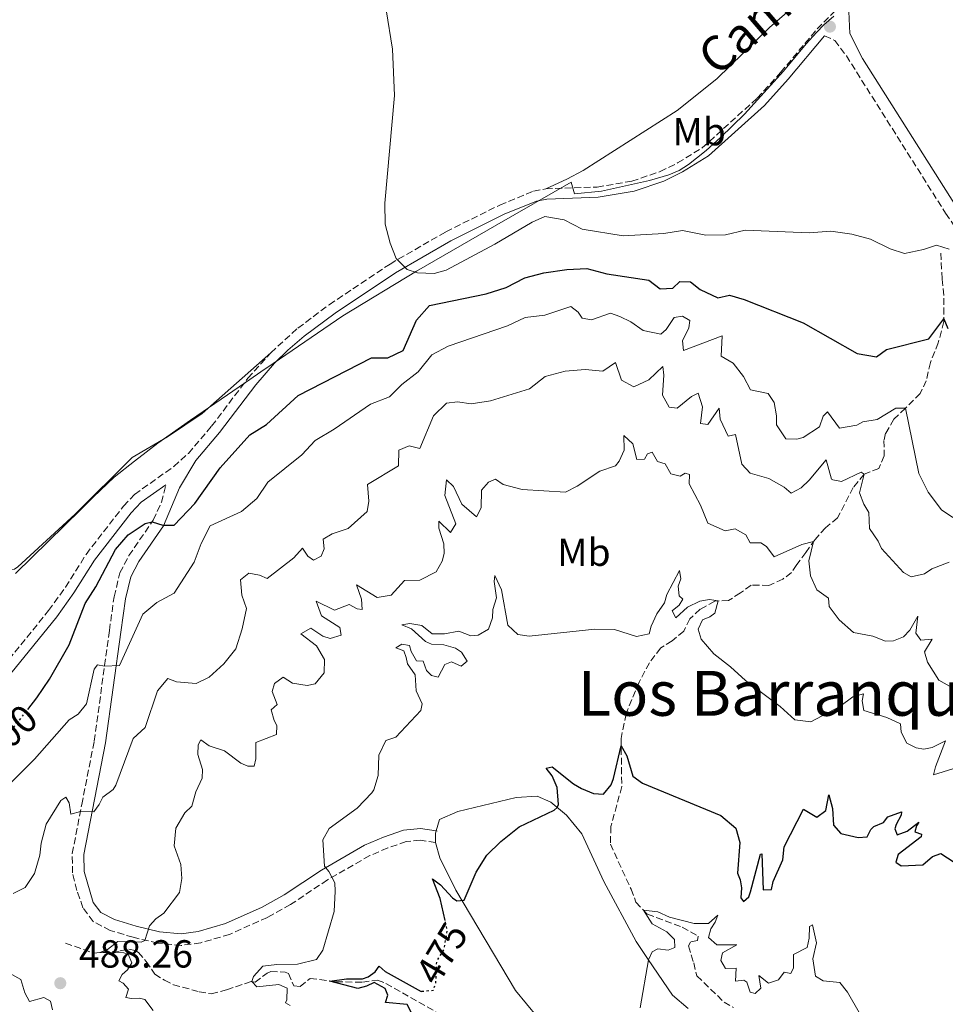
# Model space of a CAD drawing. Units: metres. Extents: x 641658 to 645117, y 4725256 to 4727640.
# Drawn here: x 644370 to 644606, y 4725580 to 4725832 of the extents above; entities that cross this region are included whole.
import ezdxf
from ezdxf.enums import TextEntityAlignment as Align

# ---------------------------------------------------------------- set-up
doc = ezdxf.new("R2010")
doc.units = ezdxf.units.M
doc.header["$MEASUREMENT"] = 0
doc.linetypes.add('DGN Style 3', pattern=[2.435890702152634, 1.739921930109024, -0.6959687720436097])
doc.linetypes.add('DGN Style 5', pattern=[1.217945351076317, 0.5219765790327072, -0.6959687720436097])
for name, color, linetype, lineweight in [('Barranco lineal', 142, 'DGN Style 3', 13), ('Camino', 7, 'DGN Style 3', 0), ('Cota de curva de nivel directora', 7, 'Continuous', 0), ('Cota de punto acotado terreno', 7, 'Continuous', 0), ('Curva de nivel directora', 30, 'Continuous', 30), ('Curva de nivel directora no vista', 30, 'DGN Style 5', 30), ('Curva de nivel intermedia', 30, 'Continuous', 0), ('Etiqueta de uso rústico', 92, 'Continuous', 0), ('Límite de Concejo', 7, 'Continuous', 0), ('Línea de cambio de uso (parcela vista)', 92, 'Continuous', 0), ('Margen derecho', 7, 'Continuous', 0), ('Punto acotado terreno (símbolo)', 7, 'Continuous', 0), ('Sifón shape', 142, 'Continuous', 0), ('Texto de Área (paraje) menor', 7, 'Continuous', 0)]:
    doc.layers.add(name, color=color, linetype=linetype, lineweight=lineweight)
doc.styles.add('Style-Arial', font='arial.ttf')

# ---------------------------------------------------------------- blocks, each defined once
blk = doc.blocks.new('5PATER')
at = {"layer": 'Sifón shape', "linetype": 'Continuous', "lineweight": 0}
h = blk.add_hatch(color=51, dxfattribs=at)
edge = h.paths.add_edge_path()
edge.add_ellipse((0, 0), major_axis=(-0.1095731443231308, -0.1110710700762829), ratio=0.9994222409660317, start_angle=0, end_angle=360)

msp = doc.modelspace()

# ---------------------------------------------------------------- linework, layer by layer
at = {"layer": 'Barranco lineal', "color": 142, "linetype": 'DGN Style 3', "lineweight": 13}
for points in [[(644605.1699999999, 4725772.600000001, 503.8000000000029), (644605.5199999996, 4725765.91, 501.8999999999942), (644606.0099999999, 4725761.060000001, 500.8500000000058), (644606, 4725755.039999999, 499.8899999999995), (644604.5499999998, 4725749.65, 499.2599999999948), (644602.5300000003, 4725744.539999999, 498.7299999999959), (644601.4699999997, 4725739.92, 498.1000000000058), (644599.9500000002, 4725736.680000001, 497.0399999999936), (644596.1500000004, 4725732.880000001, 495.6699999999983), (644593.2000000002, 4725730.08, 494.0800000000018), (644591.0899999999, 4725726.460000001, 493.3399999999965), (644590.6500000004, 4725724.630000001, 492.3899999999995), (644590.7100000001, 4725720.689999999, 491.8600000000006), (644589.3600000005, 4725717.460000001, 491.5500000000029), (644585.5999999996, 4725716, 490.1699999999983), (644582.8099999997, 4725712.59, 489.3300000000018), (644578.79, 4725704.810000001, 487.8500000000058), (644575.7100000001, 4725702.24, 486.2599999999948), (644573.0300000003, 4725699.32, 485.1000000000058), (644570.6900000004, 4725695.949999999, 484.2599999999948), (644568.3399999999, 4725692.84, 483.0899999999965), (644567.0199999996, 4725690.82, 482.0399999999936), (644564.8099999997, 4725689.130000001, 481.1900000000023), (644561.2199999997, 4725687.52, 480.8699999999953), (644556.6500000004, 4725687.619999999, 480.8699999999953), (644553.9400000004, 4725685.59, 480.5599999999977), (644550.9100000003, 4725683.680000001, 480.5599999999977), (644547.3700000001, 4725683.49, 479.820000000007), (644543.6500000004, 4725681.439999999, 479.5), (644541.0300000003, 4725678.960000001, 479.3999999999942), (644539.4600000001, 4725675.850000001, 478.9700000000012), (644536.4699999997, 4725673.300000001, 478.4400000000023), (644533.5700000003, 4725671.51, 478.0200000000041), (644530.6799999997, 4725667.74, 477.6000000000058), (644528.0300000003, 4725662.800000001, 476.75), (644524.7000000002, 4725654.66, 475.6999999999971), (644523.4100000003, 4725648.300000001, 475.1699999999983), (644523.5999999996, 4725636.050000001, 474.0099999999948), (644520.8099999997, 4725625.810000001, 472.8399999999965), (644520.6799999997, 4725621.310000001, 472), (644525.9600000001, 4725609.800000001, 470.7299999999959), (644527.2100000001, 4725606.430000001, 470.4100000000035), (644530.1399999997, 4725603.369999999, 469.7799999999989), (644539.0800000001, 4725600.08, 468.5099999999948), (644543.1699999999, 4725597.77, 467.7700000000041), (644542.9400000004, 4725596.66, 467.7700000000041), (644541.1299999999, 4725596.25, 467.5599999999977), (644540.6799999997, 4725595.27, 467.5599999999977), (644541.9900000002, 4725590.9, 467.4600000000065), (644542.79, 4725587.59, 466.929999999993), (644549.7699999996, 4725580.869999999, 466.6100000000006), (644552.1600000003, 4725579.449999999, 466.6100000000006)], [(644381.3300000001, 4725595.970000001, 487), (644388.4600000001, 4725593.42, 485.1000000000058), (644395.3200000003, 4725593.970000001, 484.679999999993), (644397.4900000002, 4725594.41, 483.8300000000018), (644399.1299999999, 4725594.08, 483.1999999999971), (644399.9400000004, 4725593.600000001, 482.570000000007), (644401.9699999997, 4725591.289999999, 482.3500000000058), (644404.1500000004, 4725588, 482.3500000000058), (644406.6100000005, 4725586.480000001, 482.1399999999995), (644408.8899999997, 4725585.32, 482.1399999999995), (644415.5199999996, 4725583.52, 481.7200000000012), (644418.5800000001, 4725582.99, 481.5099999999948), (644422.5099999999, 4725584.029999999, 480.8800000000047), (644428.8200000003, 4725586.16, 480.4499999999971), (644429.7999999998, 4725585.960000001, 477.7100000000065), (644432.8600000005, 4725588.310000001, 477.7100000000065), (644433.79, 4725588.720000001, 477.2799999999989), (644437.4699999997, 4725588.539999999, 476.75), (644438.3399999999, 4725588.199999999, 476.5399999999936), (644439.7400000002, 4725585.029999999, 476.3300000000018), (644441.3600000005, 4725584.850000001, 476.0099999999948), (644443.9000000004, 4725586.949999999, 475.8000000000029), (644450.4900000002, 4725586.039999999, 474.75), (644457.2800000003, 4725585.99, 474.75), (644461.0999999996, 4725586.51, 474.5399999999936), (644463.2400000002, 4725585.66, 474.320000000007), (644478.7400000002, 4725576.82, 473.2700000000041)]]:
    msp.add_polyline3d(points, dxfattribs=at)
at = {"layer": 'Camino', "color": 7, "linetype": 'DGN Style 3', "lineweight": 0}
for points in [[(644504.1400000006, 4725789.029999999, 506.1900000000023), (644517.2600000012, 4725789.480000001, 506.5399999999936), (644526.1299999983, 4725790.99, 506.779999999999), (644533.3900000001, 4725793.450000001, 507.0099999999948), (644537.8699999995, 4725795.660000001, 507.2500000000001), (644544.1900000006, 4725799.540000002, 507.4900000000052), (644558.2299999997, 4725812.240000002, 508.529999999999), (644564.2100000011, 4725818.800000003, 508.7599999999949), (644573.5300000019, 4725829.949999999, 509.0000000000001), (644579.9299999989, 4725836.370000001, 509.0599999999977)], [(644575.4600000008, 4725828.180000001, 509.0000000000001), (644578.1200000006, 4725827.020000001, 508.770000000004), (644581.0399999976, 4725823.070000002, 508.6600000000035), (644606.4299999992, 4725782.78, 507.2500000000001), (644611.7199999976, 4725775.050000001, 507.0099999999948), (644623.6700000013, 4725754.540000001, 506.3099999999977), (644631.4400000009, 4725740.58, 506.0800000000019), (644639.1299999978, 4725728.100000001, 505.6100000000006), (644661.7099999997, 4725687.890000002, 504.6799999999931), (644666.6600000006, 4725679.590000001, 504.4499999999972), (644669.4899999981, 4725675.470000002, 504.25), (644678.1999999987, 4725665.540000003, 503.7400000000052), (644685.4200000005, 4725658.630000002, 503.5200000000042), (644699.5799999982, 4725645.940000001, 502.9299999999931), (644705.5300000004, 4725639.710000001, 502.9299999999931), (644713.4099999995, 4725630.550000001, 503.0399999999936), (644724.980000001, 4725618.440000001, 503.3399999999965)], [(644433.7999999995, 4725747.090000001, 503.5399999999937), (644440.7600000021, 4725753.390000002, 503.7400000000052), (644448.7699999985, 4725759.380000002, 504.179999999993), (644464.3299999975, 4725769.790000001, 504.9400000000024), (644478.6000000016, 4725778.050000001, 505.3000000000029), (644492.3999999971, 4725784.890000002, 505.6100000000006), (644501.0100000014, 4725788.439999999, 506.0200000000041), (644504.1400000006, 4725789.029999999, 506.1900000000023)], [(644365.3, 4725666.640000002, 501.1699999999983), (644376.9899999979, 4725681.090000001, 501.1799999999931), (644381.2999999997, 4725687.060000001, 500.9400000000023), (644386.5799999969, 4725695.470000002, 500.9400000000023), (644396.1499999978, 4725707.840000001, 500.820000000007), (644398.9499999986, 4725710.82, 500.820000000007), (644409.0100000014, 4725717.960000002, 501.1699999999983), (644412.7300000007, 4725721.300000002, 501.1000000000058), (644418.6900000018, 4725728.279999999, 501.8699999999953), (644427.9400000012, 4725740.53, 503.1699999999984), (644433.7999999995, 4725747.090000001, 503.5399999999937)], [(644475.9599999995, 4725621.740000002, 476.479999999996), (644472.03, 4725622.320000002, 477.1799999999931), (644468.4299999991, 4725621.940000001, 477.300000000003), (644463.7300000008, 4725620.32, 477.7599999999948), (644459.1299999985, 4725618.369999999, 478.5599999999978), (644448.3099999981, 4725612.15, 480.2899999999937), (644438.8199999997, 4725605.810000001, 481.6499999999942), (644432.9400000012, 4725602.550000001, 482.2299999999959), (644423.2899999997, 4725598.210000002, 483.2500000000001), (644415.8999999979, 4725596.060000002, 483.9499999999972), (644410.9299999991, 4725595.380000004, 484.1199999999953), (644404.8699999995, 4725595.939999999, 484.6499999999943), (644398.6099999989, 4725597.45, 485.3600000000006), (644392.7699999983, 4725599.220000001, 486.2899999999936), (644388.3799999984, 4725601.460000002, 486.8699999999953), (644385.7800000011, 4725605.020000001, 487.4600000000065), (644384.239999999, 4725609.470000001, 487.9299999999931), (644383.11, 4725613.920000001, 488.6300000000047), (644383.0399999986, 4725618.900000001, 489.0800000000019), (644385.4499999981, 4725631.430000001, 490.1499999999943), (644388.6599999999, 4725647.680000002, 492.5599999999976), (644392.5300000013, 4725675.960000001, 496.3699999999953), (644393.7399999984, 4725684.630000001, 497.1499999999943), (644395.2100000014, 4725690.730000001, 498.0899999999965), (644397.519999998, 4725695.140000001, 498.5399999999936), (644403.7699999998, 4725704.260000001, 500.0700000000069), (644405.8299999986, 4725708.800000003, 500.5399999999936), (644406.9699999985, 4725713.300000002, 501.0399999999937)]]:
    msp.add_polyline3d(points, dxfattribs=at)
at = {"layer": 'Curva de nivel directora', "color": 30, "linetype": 'Continuous', "lineweight": 30, "flags": 128}
for points, elevation in [([(644371.6399999991, 4725655.779999999), (644373.9700000006, 4725658.75), (644377.1899999991, 4725663.570000002), (644382.2699999996, 4725672.290000001), (644386.36, 4725682.890000002), (644389.0399999999, 4725687.119999999), (644394.0600000002, 4725696.710000002), (644397.3599999994, 4725700.460000001), (644401.6799999999, 4725703.350000001), (644403.4799999993, 4725703.84), (644406.1900000006, 4725702.91), (644409.0599999982, 4725702.95), (644414.3899999993, 4725708.490000002), (644420.9099999992, 4725717.66), (644428.4899999987, 4725726.060000001), (644432.7600000001, 4725728.680000001), (644440.8499999992, 4725736.150000002), (644459.5399999998, 4725745.75), (644463.7300000008, 4725745.77), (644467.6899999992, 4725747.650000002), (644471.0699999989, 4725755.390000001), (644474.4199999995, 4725759.150000002), (644488.919999999, 4725762.140000001), (644493.9900000007, 4725763.740000002), (644498.7800000006, 4725766.26), (644503.6199999999, 4725767.5), (644509.5499999998, 4725768.41), (644514.6399999993, 4725768.66), (644519.76, 4725767.25), (644530.489999999, 4725765.660000001), (644533.3900000001, 4725763.470000001), (644536.62, 4725763.570000002), (644538.4500000007, 4725765.340000001), (644541.2000000001, 4725765.24), (644543.6299999995, 4725763.310000001), (644548.1499999991, 4725761.160000001), (644551.150000001, 4725761.810000001), (644554.9399999996, 4725760.67), (644570.0000000002, 4725754.740000002), (644583.7899999992, 4725746.890000002), (644588.74, 4725746.060000001), (644591.2699999979, 4725747.869999999), (644602.0999999996, 4725750.630000002), (644606, 4725755.730000002), (644606.9700000001, 4725753.300000003)], 500.0000000000007), ([(644478.4400000006, 4725601.740000002), (644477.1599999998, 4725607.420000001), (644475.1500000004, 4725612.439999999), (644477.190000001, 4725610.920000002), (644480.3200000003, 4725607.58), (644481.4199999999, 4725606.800000002), (644483.2799999998, 4725606.920000001), (644486.3099999983, 4725614.170000002), (644489.109999999, 4725618.49), (644492.6799999987, 4725621.980000001), (644497.3500000001, 4725625.689999999), (644506.2999999998, 4725630.03), (644507.0599999998, 4725630.689999999), (644507.3999999994, 4725631.490000002), (644507.1099999989, 4725635.810000001), (644505.7999999991, 4725638.760000001), (644504.239999999, 4725640.710000002), (644505.7900000003, 4725641.060000001), (644511.2599999997, 4725636.74), (644513.3000000004, 4725635.530000002), (644516.329999999, 4725634.270000001), (644518.9299999987, 4725634.130000002), (644520.8399999996, 4725636.51), (644521.4599999988, 4725638.140000002), (644523.4399999991, 4725646.500000001), (644524.900000001, 4725643.930000001), (644526.4199999986, 4725638.680000001), (644528.9299999988, 4725636.95), (644548.9200000003, 4725628.600000001), (644552.7699999993, 4725625.430000001), (644553.7699999984, 4725621.740000002), (644553.1799999983, 4725613.880000001), (644553.869999999, 4725612.140000002), (644554.24, 4725610.11), (644554.0099999999, 4725607.600000001), (644554.7299999995, 4725606.660000001), (644556.0700000006, 4725607.79), (644556.5600000002, 4725609.060000001), (644559.0999999993, 4725618.76), (644559.4599999991, 4725618.789999999), (644559.7400000007, 4725609.620000001), (644561.8699999986, 4725609.720000002), (644562.3, 4725611.740000002), (644564.8100000002, 4725617.260000001), (644565.1499999999, 4725620.630000001), (644570.0999999986, 4725630.260000001), (644573.4800000006, 4725628.180000001), (644575.7600000004, 4725629.930000001), (644576.5800000007, 4725633.930000001), (644577.4799999992, 4725630.400000001), (644577.7400000007, 4725626.120000001), (644579.5899999992, 4725624.02), (644584.0899999986, 4725623.01), (644586.3199999993, 4725623.15), (644587.3299999996, 4725625.050000003), (644588.0299999992, 4725625.820000002), (644590.5199999993, 4725626.850000001), (644591.6500000001, 4725628.250000001), (644595.1300000005, 4725629.560000001), (644595.099999999, 4725628.720000003), (644593.7400000001, 4725626.369999999), (644593.4699999996, 4725625.220000003), (644594.0499999986, 4725623.720000003), (644596.6300000001, 4725624.620000001), (644599.5999999985, 4725626.930000001), (644598.9500000003, 4725626.029999999), (644598.5599999991, 4725624.450000001), (644600.2899999992, 4725623.860000002), (644600.1900000009, 4725623.130000004), (644594.2999999989, 4725618.690000001), (644593.6699999986, 4725616.730000001), (644595.0599999989, 4725615.780000002), (644600.6400000001, 4725615.980000002), (644603.0599999985, 4725618.160000001), (644605.1999999998, 4725618.880000001), (644608.650000001, 4725616.720000002)], 475), ([(644469.769999998, 4725578.109999999), (644468.6799999995, 4725580.220000002), (644463.1499999998, 4725580.730000001), (644463.7199999996, 4725582.670000001), (644463.0499999991, 4725584.360000002), (644460.2799999998, 4725585.850000001), (644458.3199999994, 4725584.910000001), (644456.0700000008, 4725584.360000002), (644448.9200000004, 4725586.260000001), (644453.1899999997, 4725586.79), (644457.2699999989, 4725586.79), (644458.7199999995, 4725587.300000003), (644460.5199999989, 4725588.65), (644461.5200000001, 4725590.109999999), (644463.04, 4725588.690000001), (644472.3200000006, 4725583.609999999), (644472.4700000003, 4725583.630000002)], 475)]:
    msp.add_lwpolyline(points, dxfattribs=dict(at, elevation=elevation))
at = {"layer": 'Curva de nivel directora no vista', "color": 30, "linetype": 'DGN Style 5', "lineweight": 30, "flags": 128}
for points, elevation in [([(644358.3499999987, 4725641.890000002), (644367.4500000004, 4725650.430000001), (644371.6399999991, 4725655.779999999)], 500.000000000001), ([(644472.4700000003, 4725583.630000002), (644475.4199999986, 4725583.920000001), (644476.0299999987, 4725585.82), (644476.259999999, 4725591.230000001), (644478.1099999996, 4725594.340000001), (644478.9900000005, 4725599.28), (644478.4400000006, 4725601.740000002)], 475)]:
    msp.add_lwpolyline(points, dxfattribs=dict(at, elevation=elevation))
at = {"layer": 'Curva de nivel intermedia', "color": 30, "linetype": 'Continuous', "lineweight": 0, "flags": 128}
for points, elevation in [([(644587.2300000013, 4725776.169999998), (644582.4099999999, 4725777.470000001), (644577.1000000014, 4725778.16), (644571.490000001, 4725777.769999999), (644555.180000001, 4725778.439999999), (644550.1000000006, 4725777.259999999), (644545.1000000003, 4725777.149999999), (644539.0899999999, 4725778.380000001), (644534.3500000013, 4725777.619999999), (644523.9700000011, 4725777), (644513.4800000014, 4725778.739999999), (644508.8200000012, 4725781.07), (644503.8900000004, 4725781.989999998), (644500.6700000016, 4725780.5), (644491.150000002, 4725774.84), (644478.7100000009, 4725768.249999999), (644475.5900000007, 4725767.390000001), (644471.3500000006, 4725767.519999999), (644468.7199999997, 4725768.41), (644465.860000001, 4725771.210000001), (644464.3299999998, 4725775.149999999), (644463.0900000016, 4725779.999999999), (644462.9700000008, 4725785.38), (644465.4400000006, 4725812.929999998), (644464.9199999999, 4725824.819999999), (644463.3500000008, 4725834.830000001)], 505), ([(644607.3600000013, 4725773.619999998), (644604.0900000012, 4725774.600000001), (644600.800000001, 4725773.470000001), (644595.8900000004, 4725772.489999999), (644592.2500000015, 4725773.71), (644587.2300000013, 4725776.169999998)], 505), ([(644354.3099999997, 4725624.100000001), (644373.3500000013, 4725643.09), (644382.2699999996, 4725653.100000001), (644384.5300000017, 4725654.609999998), (644386.7100000009, 4725657.239999999), (644388.6199999999, 4725666.130000001), (644389.5200000005, 4725667.199999999), (644391.2800000019, 4725666.84), (644395.150000001, 4725667.020000001), (644401.0700000019, 4725680.149999999), (644404.7000000018, 4725683.119999998), (644409.0800000007, 4725685.519999999), (644414.2100000003, 4725693.480000001), (644416.040000001, 4725698.259999999), (644418.2699999994, 4725702.749999999), (644426.3300000017, 4725706.410000001), (644430.240000001, 4725709.800000002), (644433.1, 4725713.92), (644441.7300000021, 4725720.930000001), (644445.1299999997, 4725724.599999999), (644450.0300000013, 4725727.550000001), (644459.2900000017, 4725733.949999998), (644464.1599999999, 4725735.81), (644467.3400000005, 4725738.92), (644471.5300000015, 4725742.220000001), (644474.9900000016, 4725746.51), (644479.1900000017, 4725748.759999999), (644494.3900000007, 4725753.949999998), (644498.9100000003, 4725756.099999999), (644503.8900000004, 4725756.66), (644510.5800000002, 4725758.929999999), (644512.4700000011, 4725757.439999999), (644513.4700000002, 4725755.940000001), (644515.8300000007, 4725755.509999999), (644520.7000000011, 4725757.179999999), (644523.0700000003, 4725756.38), (644525.88, 4725754.960000001), (644529.0800000008, 4725752.779999999), (644533.5500000011, 4725751.84), (644534.9500000003, 4725753.060000001), (644536.9599999997, 4725756.060000001), (644539.1300000001, 4725756.460000001), (644540.9600000008, 4725755.359999998), (644540.7500000007, 4725753.470000001), (644539.11, 4725750.090000001), (644539.4200000007, 4725747.649999999), (644549.26, 4725751.449999999), (644549.0200000008, 4725746.230000001), (644552.0899999997, 4725744.369999998), (644554.7600000007, 4725740.98), (644556.5500000011, 4725737.550000001), (644561.0800000018, 4725736.619999999), (644562.6100000007, 4725734.319999999), (644563.1699999995, 4725730.92), (644563.1400000005, 4725728.590000001), (644565.540000001, 4725725.05), (644568.3600000018, 4725724.949999999), (644569.950000001, 4725725.390000001), (644574.1599999999, 4725728.09), (644575.1100000021, 4725730.81), (644576.1900000017, 4725731.930000001), (644579.2899999997, 4725727.739999998), (644583.76, 4725728.53), (644585.270000001, 4725729.359999999), (644588.8899999999, 4725729.999999999), (644593.7100000011, 4725732.929999999), (644596.1500000019, 4725732.88), (644599.5500000016, 4725716.130000002), (644601.9500000001, 4725711.410000001), (644605.3800000009, 4725706.909999999), (644608.3, 4725704.869999998)], 495), ([(644373.3400000001, 4725613.800000001), (644374.7700000006, 4725618.480000001), (644375.1000000014, 4725621.539999999), (644376.3600000021, 4725626.38), (644380.1399999994, 4725632.48), (644381.4100000013, 4725633.3), (644382.2100000015, 4725631.850000001), (644382.6500000019, 4725628.970000001), (644385.1100000006, 4725629.67), (644388.5700000006, 4725629.55), (644389.9400000008, 4725631.409999999), (644390.8799999995, 4725633.350000001), (644393.4700000001, 4725635.32), (644394.1600000008, 4725636.4), (644398.630000001, 4725648.300000001), (644401.7200000002, 4725651.17), (644404.8000000003, 4725660.569999999), (644407.5200000005, 4725663.73), (644409.7199999999, 4725662.880000001), (644414.7200000001, 4725662.42), (644418.0300000003, 4725664.009999999), (644421.7699999998, 4725667.429999999), (644424.9100000003, 4725671.329999999), (644426.5100000005, 4725676.37), (644427.6200000015, 4725681.609999999), (644426.4200000011, 4725684.990000002), (644426.0400000013, 4725688.960000001), (644428.2200000006, 4725690.659999999), (644430.9400000006, 4725690.179999999), (644432.8899999999, 4725689.279999998), (644439.6900000013, 4725694.56), (644441.9300000012, 4725697.09), (644443.29, 4725694.98), (644444.7699999998, 4725693.999999999), (644446.7200000011, 4725694.989999999), (644447.5000000012, 4725696.859999999), (644447.1900000004, 4725699.399999999), (644449.4900000005, 4725700.710000001), (644453.5899999997, 4725702.13), (644458.4400000002, 4725706.439999999), (644458.8700000015, 4725709.12), (644458.5800000009, 4725713.349999999), (644466.5200000004, 4725718.099999999), (644466.5800000007, 4725722.15), (644469.1800000002, 4725723.239999999), (644471.9800000008, 4725722.570000002), (644475.4499999998, 4725730.96), (644478.730000001, 4725734.17), (644481.5899999999, 4725734.480000001), (644485.1000000014, 4725734.02), (644490.0400000011, 4725734.789999999), (644500.01, 4725737.810000001), (644503.9800000018, 4725740.96), (644509.1000000006, 4725742.390000001), (644514.19, 4725742.759999999), (644518.7100000017, 4725742.390000001), (644522.030000001, 4725744.55), (644523.5199999998, 4725740.019999999), (644526.6800000002, 4725738.329999999), (644530.5500000014, 4725740.180000001), (644534.0899999999, 4725743.589999998), (644534.3300000012, 4725741.310000001), (644534.0100000015, 4725736.259999999), (644535.7300000006, 4725733.15), (644537.7900000013, 4725732.869999998), (644541.4700000006, 4725735.91), (644543.1700000013, 4725736.749999999), (644544.2500000009, 4725733.210000001), (644543.7100000001, 4725728.99), (644545.600000001, 4725728.7), (644548.490000001, 4725732.909999998), (644548.7600000015, 4725730.05), (644550.8100000012, 4725725.720000001), (644552.6700000009, 4725726.17), (644554.3099999992, 4725718.529999999), (644556.4000000014, 4725716.259999999), (644561.2200000006, 4725714.92), (644565.1299999999, 4725712.67), (644566.9400000003, 4725711.130000002), (644569.4600000017, 4725712.539999999), (644571.5200000001, 4725714.439999999), (644575.8899999999, 4725719.67), (644577.2600000001, 4725714.759999999), (644577.62, 4725714.509999999), (644579.8000000014, 4725714.100000001), (644584.8500000008, 4725716.509999999), (644585.5999999995, 4725716), (644584.4000000015, 4725711.179999998), (644585.5000000012, 4725708.310000001), (644586.7599999995, 4725706.199999998), (644586.99, 4725702.109999998), (644589.1500000014, 4725698.88), (644590.0400000009, 4725696.96), (644595.6500000012, 4725690.8), (644597.5800000001, 4725689.680000001), (644601.02, 4725690.519999999), (644602.9300000012, 4725691.75), (644607.3099999998, 4725693.439999999)], 490.0000000000001), ([(644401.6399999997, 4725596.659999999), (644402.7700000008, 4725600.420000001), (644404.4300000014, 4725602.15), (644406.4700000001, 4725603.599999999), (644410.5, 4725608.92), (644411.0900000001, 4725612.52), (644410.7700000004, 4725616.13), (644409.1200000008, 4725620.869999998), (644409.5099999999, 4725625.42), (644411.8200000009, 4725629.289999999), (644413.5900000012, 4725631), (644414.6600000019, 4725634.67), (644416.230000001, 4725638.199999999), (644416.3499999995, 4725640.390000001), (644415.1400000001, 4725644.230000001), (644415.2499999999, 4725646.689999999), (644415.9600000004, 4725647.989999999), (644418.0900000005, 4725646.470000001), (644421.9700000009, 4725645.180000001), (644426.1700000009, 4725642.070000002), (644427.9400000012, 4725641.269999999), (644429.5300000003, 4725641.269999999), (644429.9700000006, 4725643.109999998), (644429.9999999997, 4725647.300000002), (644435.2400000012, 4725649.369999999), (644435.400000002, 4725651.680000001), (644434.6900000013, 4725652.939999999), (644433.9400000003, 4725655.649999999), (644435.4300000012, 4725657.069999999), (644434.2100000007, 4725660.399999999), (644434.7899999997, 4725662.42), (644436.9900000013, 4725664.05), (644439.3400000005, 4725662.469999999), (644443.1500000014, 4725661.869999998), (644445.1299999997, 4725662.310000001), (644447.4600000009, 4725665.119999998), (644447.5500000003, 4725668.569999999), (644445.5400000009, 4725672.020000001), (644441.5199999998, 4725675.140000001), (644444.0900000002, 4725676.600000001), (644447.1600000013, 4725674.539999999), (644449.03, 4725673.940000001), (644451.8399999996, 4725674.760000001), (644451.4400000018, 4725676.789999999), (644446.7600000014, 4725679.710000002), (644445.4300000013, 4725683.48), (644450.0700000017, 4725681.23), (644453.8500000013, 4725682.630000001), (644455.9200000011, 4725681.52), (644457.1700000005, 4725681.32), (644457.0300000019, 4725684.01), (644455.7800000003, 4725687.640000001), (644460.9900000005, 4725684.460000001), (644464.5900000012, 4725685.009999999), (644468.0600000003, 4725688.810000001), (644471.9200000005, 4725688.9), (644476.1100000015, 4725690.970000001), (644477.6800000005, 4725693.689999998), (644478.1600000011, 4725695.710000001), (644478.0500000016, 4725698.199999998), (644476.790000001, 4725702.15), (644476.810000001, 4725703.960000001), (644479.7700000005, 4725701.070000002), (644481.1300000016, 4725703.270000001), (644478.350000001, 4725710.529999998), (644478.7500000012, 4725714.529999998), (644480.5599999995, 4725712.819999998), (644482.6400000004, 4725708.34), (644486.4400000002, 4725705.069999999), (644487.6100000015, 4725707.42), (644487.7300000021, 4725711.9), (644489.5100000014, 4725713.939999999), (644491.2900000005, 4725714.699999998), (644493.290000001, 4725713.38), (644498.1300000002, 4725712.100000001), (644509.1699999998, 4725711.359999999), (644512.2099999996, 4725712.949999998), (644518.0099999999, 4725716.810000001), (644522.030000001, 4725718.119999998), (644522.9200000007, 4725719.29), (644524.2400000016, 4725722.17), (644524.1299999999, 4725725.869999998), (644526.4000000008, 4725723.749999999), (644527.4600000002, 4725719.730000001), (644529.4200000005, 4725719.830000001), (644530.1600000004, 4725721.239999999), (644531.3499999995, 4725721.619999999), (644532.7599999999, 4725719.199999998), (644534.7300000013, 4725718.609999998), (644536.1399999994, 4725716.109999999), (644538.5500000013, 4725715.51), (644539.7900000017, 4725716.220000001), (644540.9500000018, 4725715.92), (644540.810000001, 4725713.519999999), (644543.7400000013, 4725708.099999998), (644545.600000001, 4725703.449999999), (644550.0700000013, 4725701.509999999), (644552.6300000006, 4725701.970000001), (644555.2999999995, 4725700.489999999), (644556.4100000004, 4725698.449999999), (644559.1600000019, 4725698.399999999)], 485.0000000000001), ([(644559.1600000019, 4725698.399999999), (644560.6399999993, 4725697.51), (644562.5400000014, 4725694.800000001), (644569.6900000018, 4725698), (644572.6199999999, 4725698.730000001), (644571.4700000009, 4725693.789999999), (644571.870000001, 4725690), (644573.5000000005, 4725686.369999997), (644576.5000000001, 4725684.26), (644576.6500000021, 4725682.109999999), (644579.2000000002, 4725678.720000002), (644582.8600000015, 4725675.440000001), (644587.7699999999, 4725674.539999999), (644591.0700000012, 4725673.27), (644593.0600000005, 4725673.350000001), (644595.6600000003, 4725674.369999999), (644597.2800000006, 4725676.039999999), (644599.2800000011, 4725679.650000001), (644598.8300000018, 4725675.33), (644600.1100000005, 4725673.509999999), (644603.0200000005, 4725673.8), (644601.0400000003, 4725670.509999999), (644601.7900000013, 4725667.880000001), (644604.6800000013, 4725663.289999999), (644607.4000000015, 4725661.699999998)], 485.0000000000001), ([(644472.780000001, 4725668.12), (644473.6300000005, 4725665.739999999), (644474.9200000003, 4725664.430000001), (644476.6700000003, 4725664.019999999), (644478.350000001, 4725667.319999999), (644480.0499999998, 4725667.970000001), (644482.4999999995, 4725666.83), (644484.0100000006, 4725668.140000001), (644482.5599999999, 4725670.449999999), (644481.0300000011, 4725671.49), (644478.0700000017, 4725672.310000001), (644474.9200000003, 4725672.480000001), (644473.36, 4725673.140000001), (644469.7700000004, 4725676.430000001), (644467.3300000017, 4725677.409999999), (644469.35, 4725677.800000001), (644472.4600000014, 4725677.289999999), (644475.1300000002, 4725675.16), (644478.2700000006, 4725675.100000001), (644481.8800000005, 4725675.779999999), (644485.0000000007, 4725674.609999998), (644486.8600000005, 4725674.77), (644489.4900000012, 4725676.359999998), (644490.5300000006, 4725679.26), (644490.610000001, 4725681.369999997), (644491.560000001, 4725684.350000001), (644490.990000001, 4725688.509999999), (644491.140000001, 4725690.060000001), (644492.8100000005, 4725686.390000001), (644494.4600000001, 4725677.329999999), (644496.9800000014, 4725674.970000001), (644499.9299999995, 4725674.550000001), (644516.6799999999, 4725676.32), (644521.6900000012, 4725676.249999999), (644527.3700000008, 4725674.409999999), (644530.6000000007, 4725675.17), (644531.1399999994, 4725677.119999998), (644532.6000000011, 4725680.23), (644534.480000001, 4725683.09), (644535.0900000011, 4725685.230000001), (644538.3900000004, 4725691.31), (644538.73, 4725689.189999999), (644538.0500000005, 4725687.32), (644538.3099999998, 4725684.859999999), (644539.2100000007, 4725684.01), (644538.2400000006, 4725682.51), (644536.4900000005, 4725681.039999999), (644537.4500000015, 4725679.24), (644540.400000002, 4725681.989999999), (644543.5900000016, 4725683.5), (644546.0599999992, 4725683.9), (644548.2300000018, 4725683.539999999), (644547.4200000004, 4725680.42), (644546.1200000017, 4725679.470000001), (644544.2100000007, 4725678.75), (644543.1600000003, 4725676.34), (644543.9300000013, 4725673.779999999), (644547.1600000011, 4725669.970000001), (644551.3800000012, 4725666.67), (644555.2400000013, 4725663.150000001), (644564.0999999995, 4725656.550000001), (644567.8800000013, 4725653.130000001), (644571.9400000004, 4725652.640000002), (644579.35, 4725656.56), (644582.7000000007, 4725658.970000002), (644585.4400000009, 4725659.74), (644585.1100000001, 4725658.01), (644585.5200000014, 4725655.509999999), (644591.4300000012, 4725653.689999999), (644594.9100000013, 4725652.06), (644595.0499999999, 4725649.939999999), (644596.5400000007, 4725647.149999999), (644598.9300000002, 4725645.940000001), (644600.8600000015, 4725645.619999998), (644602.9800000003, 4725646.05), (644606.4100000013, 4725647.719999999), (644603.8099999997, 4725641.099999999), (644603.3100000012, 4725639.029999999), (644608.3, 4725640.59)], 480), ([(644438.8100000008, 4725580.020000001), (644437.5400000013, 4725580.659999999), (644437.8800000009, 4725581.470000001), (644438.0100000005, 4725584.439999999), (644435.8500000014, 4725585.38), (644430.2300000021, 4725584.740000002), (644428.9800000006, 4725586.130000001), (644429.3600000005, 4725587.4), (644431.8200000013, 4725590.029999999), (644435.3399999995, 4725590.53), (644440.6799999994, 4725590.539999999), (644445.5200000008, 4725591.769999999), (644447.1600000013, 4725594.150000001), (644450.0600000004, 4725604.029999998), (644450.2700000005, 4725609.24), (644450.2400000015, 4725611.390000001), (644448.6600000013, 4725614.289999997), (644447.5300000003, 4725615.649999999), (644447.1600000013, 4725622.42), (644448.7100000003, 4725625.31), (644455.8700000019, 4725630.550000001), (644459.6800000007, 4725634.440000001), (644460.1700000003, 4725635.17), (644461.2699999998, 4725638.869999998), (644461.4500000009, 4725644.060000001), (644463.2500000002, 4725647.810000001), (644465.8099999995, 4725648.649999999), (644472.1999999998, 4725655.5), (644472.5000000016, 4725657.239999999), (644470.9900000007, 4725660.520000001), (644470.7699999993, 4725664.630000001), (644468.78, 4725667.42), (644468.4800000006, 4725669.079999999), (644467.8099999999, 4725670.789999999), (644465.8300000018, 4725671.58), (644467.3400000005, 4725672.489999999), (644469.2600000006, 4725672.149999999), (644469.7000000009, 4725670.599999999), (644471.050000001, 4725668.249999999), (644472.780000001, 4725668.12)], 480), ([(644367.9199999997, 4725608.710000001), (644370.9999999999, 4725610.220000001), (644373.3400000001, 4725613.800000001)], 490.0000000000001), ([(644528.2699999994, 4725579.37), (644530.4199999997, 4725591.730000001), (644531.3700000017, 4725593.739999999), (644532.8, 4725594.470000001), (644535.440000002, 4725594.130000001), (644537.1800000012, 4725594.83), (644537.0400000003, 4725596.930000001), (644535.1200000002, 4725598.869999999), (644531.3700000017, 4725600.899999999), (644529.120000001, 4725604.439999999), (644532.8499999993, 4725604.010000001), (644535.7700000008, 4725602.59), (644542.1299999999, 4725601.029999998), (644545.790000001, 4725600.98), (644548.1300000012, 4725603.140000001), (644547.4699999996, 4725601.289999999), (644546.4100000003, 4725599.66), (644545.7599999997, 4725597.41), (644547.9400000012, 4725595.49), (644552.9900000005, 4725595.499999999), (644549.3700000017, 4725593.469999999), (644548.9300000013, 4725591.560000001), (644550.1200000006, 4725589.449999998), (644552.8400000008, 4725589.54), (644552.6500000008, 4725586.210000002), (644554.7899999998, 4725586.489999998), (644555.5800000011, 4725585.99), (644556.4400000017, 4725583.439999999), (644557.7300000013, 4725583.08), (644559.1500000006, 4725584.430000001), (644558.6100000021, 4725587.640000001), (644561.1199999999, 4725585.699999999), (644563.6600000013, 4725586.539999999), (644565.1600000011, 4725588.560000001), (644566.8500000008, 4725588.21), (644567.5300000004, 4725589.640000001), (644567.5500000005, 4725593.050000001), (644571.0000000016, 4725594.88), (644571.5100000012, 4725597.210000001), (644571.650000002, 4725600.210000001), (644572.3899999997, 4725600.619999999), (644573.4400000002, 4725596.02), (644572.4600000011, 4725591.929999999), (644573.1299999994, 4725587.51), (644575.0800000008, 4725586.319999998), (644579.3600000012, 4725585.9), (644581.3700000006, 4725583.38), (644584.2899999998, 4725578.240000002)], 470), ([(644403.7400000007, 4725578.739999999), (644401.5700000004, 4725581.5), (644400.2100000014, 4725581.899999999), (644398.1799999997, 4725581.75), (644396.7699999993, 4725582.039999999), (644397.4500000009, 4725584.220000001), (644396.0499999995, 4725585.689999999), (644394.980000001, 4725586.34), (644395.8200000015, 4725587.92), (644397.1300000013, 4725589.090000001), (644398.2800000003, 4725590.890000001), (644397.3100000002, 4725593.149999999), (644396.2400000017, 4725593.489999999), (644390.0900000005, 4725593.55), (644392.0100000005, 4725594.359999998), (644394.6600000014, 4725596.410000001), (644400.6699999997, 4725596.199999998), (644401.6399999997, 4725596.659999999)], 485.0000000000001), ([(644367.000000001, 4725588.310000001), (644369.8900000012, 4725586.63), (644370.8700000001, 4725583.25), (644372.0599999994, 4725581.029999998), (644375.7699999998, 4725582.019999999)], 485.0000000000001), ([(644375.7699999998, 4725582.019999999), (644377.5100000009, 4725581.12), (644377.9900000015, 4725578.869999999)], 485.0000000000001)]:
    msp.add_lwpolyline(points, dxfattribs=dict(at, elevation=elevation))
at = {"layer": 'Límite de Concejo', "color": 7, "linetype": 'Continuous', "lineweight": 0}
msp.add_polyline3d([(644577.8399999999, 4725833.27, 509.03), (644575.3000000007, 4725830.99, 509.01), (644573.4100000003, 4725829.060000001, 508.99), (644570.7899999992, 4725826.130000001, 508.92), (644565, 4725819.16, 508.77), (644555, 4725808.130000001, 508.24), (644548.8399999999, 4725802.210000001, 507.78), (644545.1999999993, 4725798.859999999, 507.51), (644542.6799999997, 4725796.92, 507.4), (644540.6700000018, 4725795.24, 507.3200000000001), (644538.2699999996, 4725793.689999999, 507.22), (644535.620000001, 4725792.640000001, 507.09), (644530.6799999997, 4725791.17, 506.91), (644518.4200000018, 4725788.470000001, 506.5700000000001), (644511.4600000009, 4725787.76, 506.3800000000001), (644510.6099999994, 4725790.710000001, 506.37), (644491.6099999994, 4725779.779999999, 505.41), (644471.1000000016, 4725767.960000001, 505.01), (644452.2699999996, 4725756.550000001, 503.78), (644432.8200000003, 4725743.220000001, 503.41), (644432.379999999, 4725742.92, 503.39), (644427.3200000003, 4725739.449999999, 503.0700000000001), (644413.2800000012, 4725729.83, 502.99), (644404.9299999997, 4725723.930000001, 502.74), (644398.9800000006, 4725719.290000001, 502.36), (644393.7699999996, 4725715.220000001, 502.49), (644388.370000001, 4725710.100000001, 502.49), (644385.3399999999, 4725707.029999999, 502.46), (644368.5500000007, 4725690.540000001, 502.14)], dxfattribs=at)
at = {"layer": 'Línea de cambio de uso (parcela vista)', "color": 92, "linetype": 'Continuous', "lineweight": 0, "elevation": 476.4799999999959, "flags": 128}
msp.add_lwpolyline([(644475.9600000001, 4725621.74), (644475.9800000006, 4725624.140000001), (644476.1399999997, 4725624.699999999)], dxfattribs=at)
at = {"layer": 'Línea de cambio de uso (parcela vista)', "color": 92, "linetype": 'Continuous', "lineweight": 0}
for points in [[(644590.0999999996, 4725855.350000001, 509.2599999999948), (644561.3399999999, 4725830.369999999, 508.2100000000065), (644547.8799999999, 4725817.199999999, 507.5099999999948), (644537.79, 4725809.109999999, 507.1600000000035), (644513.7100000001, 4725793.76, 506.570000000007), (644509.5800000001, 4725791.470000001, 506.3399999999965), (644504.1399999997, 4725789.029999999, 506.1900000000023)], [(644433.7999999998, 4725747.09, 503.5399999999936), (644416.2800000003, 4725731.560000001, 503.070000000007), (644407.4299999997, 4725725.59, 502.8399999999965), (644398.4000000004, 4725720.279999999, 502.6000000000058), (644383.79, 4725705.720000001, 502.4900000000052), (644369.1299999999, 4725692.310000001, 502.25), (644368.2599999999, 4725691.710000001, 502.25), (644366.5899999999, 4725691.609999999, 502.1300000000047), (644354.6900000004, 4725702.539999999, 502.25), (644334.1699999999, 4725720.369999999, 502.1300000000047), (644318.7100000001, 4725732.939999999, 501.5500000000029), (644304.3200000003, 4725743.15, 501.1999999999971), (644290.5899999999, 4725752.029999999, 501.0800000000018), (644285.7400000002, 4725756.310000001, 500.9700000000012), (644282.4400000004, 4725760.369999999, 500.9700000000012), (644281.5894999999, 4725763.4981, 500.8527000000031)], [(644476.1399999997, 4725624.699999999, 476.4799999999959), (644477, 4725627.59, 476.4799999999959), (644481.6500000004, 4725629.619999999, 476.4799999999959), (644496.54, 4725633.279999999, 475.7799999999989), (644501.9699999997, 4725633.539999999, 475.5399999999936), (644505.4199999999, 4725632.029999999, 475.1900000000023), (644509.4699999997, 4725628.710000001, 474.7200000000012), (644513.3899999997, 4725623.939999999, 474.2599999999948), (644519.04, 4725611.76, 472.8600000000006), (644527.29, 4725596.41, 470.5200000000041), (644530.3300000001, 4725591.800000001, 470.0500000000029), (644536.5700000003, 4725582.609999999, 469.6999999999971), (644540.6100000005, 4725579.189999999, 469.1699999999983)], [(644585.4800000006, 4725479.17, 461.7799999999989), (644583.4900000002, 4725483.279999999, 462.5099999999948), (644580.4199999999, 4725495.029999999, 463.3600000000006), (644578.6299999999, 4725505.15, 463.7799999999989), (644565.7699999996, 4725522.17, 465.1600000000035), (644558.9699999997, 4725529.4, 466), (644545.0899999999, 4725542.560000001, 467.3800000000047), (644539.1799999997, 4725545.82, 467.8000000000029), (644532.7800000003, 4725548.619999999, 468.429999999993), (644528.8700000001, 4725552.33, 468.5399999999936), (644524.2699999996, 4725558.480000001, 469.1699999999983), (644518.3600000005, 4725563.930000001, 469.6999999999971), (644509.4800000006, 4725570.66, 470.6499999999942), (644502.0199999996, 4725577.039999999, 471.6000000000058), (644496.4199999999, 4725583.84, 472.6600000000035), (644481.1200000001, 4725609.51, 475.4100000000035), (644477.0300000003, 4725617.76, 476.1499999999942), (644475.9600000001, 4725621.74, 476.4799999999959)]]:
    msp.add_polyline3d(points, dxfattribs=at)
at = {"layer": 'Margen derecho', "color": 7, "linetype": 'Continuous', "lineweight": 0, "extrusion": (0.1540949125659969, -0.02465518503241798, 0.9877483888988609), "elevation": -16729.97506581534, "flags": 128}
msp.add_lwpolyline([(4768094.948961272, 108945.5695522068), (4768094.948961271, 108945.8258723194)], dxfattribs=at)
at = {"layer": 'Margen derecho', "color": 7, "linetype": 'Continuous', "lineweight": 0}
for points in [[(644614.4200000024, 4725776.75, 507.0099999999948), (644609.089999999, 4725784.540000001, 507.2500000000001), (644585.1799999994, 4725822.420000001, 508.6499999999943), (644581.9400000006, 4725828.810000001, 508.8300000000019), (644581.6999999991, 4725834.439999999, 509.0599999999977), (644593.8500000018, 4725844.560000001, 509.350000000006), (644624.2899999983, 4725869.090000002, 510.5599999999978), (644631.4200000007, 4725875.640000001, 510.8699999999953), (644645.6499999977, 4725889.600000001, 512.1499999999943), (644666.3599999989, 4725907.270000001, 512.8500000000059), (644678.5399999984, 4725918.65, 513.1999999999972), (644707.4699999985, 4725941.08, 514.0099999999949), (644716.6799999995, 4725949.230000001, 514.2500000000001), (644748.4300000003, 4725981.87, 514.8000000000029), (644778.2199999986, 4726016.58, 515.5099999999949), (644788.9400000006, 4726028.25, 515.7200000000013)], [(644476.1400000005, 4725624.699999999, 476.5200000000041), (644472.0900000003, 4725625.290000001, 477.1799999999931), (644467.7899999977, 4725624.84, 477.300000000003), (644462.6700000013, 4725623.080000001, 477.7599999999948), (644457.8099999975, 4725621.02, 478.5599999999978), (644446.7500000001, 4725614.660000001, 480.2899999999937), (644437.2799999998, 4725608.330000001, 481.6499999999942), (644431.6200000001, 4725605.190000001, 482.2299999999959), (644422.2699999983, 4725600.99, 483.2500000000001), (644415.280000001, 4725598.95, 483.9499999999972), (644410.86, 4725598.350000001, 484.1199999999953), (644405.3500000001, 4725598.86, 484.6499999999943), (644399.3799999978, 4725600.300000002, 485.3600000000006), (644393.8799999993, 4725601.970000001, 486.2899999999936), (644390.3500000021, 4725603.770000001, 486.449999999997), (644388.4200000009, 4725606.400000002, 487.0399999999936), (644386.0599999982, 4725614.310000002, 488.0000000000001), (644386.0000000001, 4725618.640000002, 488.4499999999972), (644391.5700000002, 4725647.189999999, 492.5599999999976), (644395.4499999982, 4725675.560000001, 496.3699999999953), (644396.6399999995, 4725684.080000001, 497.1499999999943), (644397.9899999974, 4725689.680000001, 498.0899999999965), (644400.0500000005, 4725693.620000001, 498.5399999999936), (644406.3500000016, 4725702.800000001, 500.0700000000069), (644410.4599999997, 4725712.470000003, 501.0000000000001), (644414.6099999984, 4725719.470000001, 501.1000000000058), (644420.7300000003, 4725726.640000002, 501.8699999999953), (644429.9699999985, 4725738.880000001, 503.1699999999984), (644434.7800000008, 4725744.380000002, 503.5099999999948), (644438.1799999982, 4725747.770000001, 503.6100000000007), (644442.3899999993, 4725751.34, 503.7400000000052), (644450.2800000017, 4725757.240000002, 504.179999999993), (644465.7100000011, 4725767.570000002, 504.9400000000024), (644479.8399999997, 4725775.740000002, 505.3000000000029), (644493.480000001, 4725782.51, 505.6100000000006), (644501.7600000001, 4725785.920000001, 506.0200000000041), (644504.4299999991, 4725786.420000001, 506.1900000000023), (644517.5300000015, 4725786.87, 506.5399999999936), (644526.7699999996, 4725788.450000001, 506.779999999999), (644534.3899999993, 4725791.03, 507.0099999999948), (644539.1399999991, 4725793.37, 507.2500000000001), (644545.7699999987, 4725797.440000001, 507.4900000000052), (644560.0799999982, 4725810.380000004, 508.529999999999), (644566.1800000003, 4725817.080000001, 508.7599999999949), (644575.4600000008, 4725828.180000001, 509.0000000000001)], [(644406.9699999985, 4725713.300000002, 501.0399999999937), (644400.6799999987, 4725708.84, 500.820000000007), (644398.1399999994, 4725706.140000001, 500.820000000007), (644388.7299999993, 4725693.970000002, 500.9400000000023), (644383.4699999976, 4725685.600000001, 500.9400000000023), (644379.0699999989, 4725679.500000001, 501.1799999999931), (644367.3099999973, 4725664.970000001, 501.1699999999983)]]:
    msp.add_polyline3d(points, dxfattribs=at)

# ---------------------------------------------------------------- block references
at = {"layer": 'Punto acotado terreno (símbolo)', "color": 7, "linetype": 'Continuous', "lineweight": 0, "xscale": 10, "yscale": 10, "zscale": 10}
for p in [(644576.8399999999, 4725830.550000001, 509.0000000000005), (644379.9699999974, 4725585.710000001, 488.2599999999948)]:
    msp.add_blockref('5PATER', p, dxfattribs=at)

# ---------------------------------------------------------------- texts
at = {"color": 7, "linetype": 'Continuous', "lineweight": 0, "style": 'Style-Arial'}
msp.add_text('Camino de la Cuesta', height=9, rotation=40.61499999999999, dxfattribs=at).set_placement((644592.3753687637, 4725855.605576046, 508.6000000000058), align=Align.CENTER)
at = {"layer": 'Cota de curva de nivel directora', "color": 7, "linetype": 'Continuous', "lineweight": 0, "style": 'Style-Arial'}
for s, rotation, p in [('500', 43.17203000000001, (644366.6667019984, 4725649.684271852, 500)), ('475', 59.25348, (644477.5318110591, 4725593.371151408, 475))]:
    msp.add_text(s, height=7.000000000000002, rotation=rotation, dxfattribs=at).set_placement(p, align=Align.MIDDLE_CENTER)
at = {"layer": 'Cota de punto acotado terreno', "color": 7, "linetype": 'Continuous', "lineweight": 0, "style": 'Style-Arial'}
msp.add_text('488.26', height=7.000000000000002, dxfattribs=at).set_placement((644384.7399999979, 4725589.710000002, 488.2599999999948))
at = {"layer": 'Etiqueta de uso rústico', "color": 92, "linetype": 'Continuous', "lineweight": 0, "style": 'Style-Arial'}
for p in [(644543.380246243, 4725803.67001, 507.3699999999953), (644513.9102462423, 4725696.010010001, 482.9499999999971)]:
    msp.add_text('Mb', height=7.000000000000002, dxfattribs=at).set_placement(p, align=Align.MIDDLE_CENTER)
at = {"layer": 'Texto de Área (paraje) menor', "color": 7, "linetype": 'Continuous', "lineweight": 0, "style": 'Style-Arial'}
msp.add_text('Los Barranquetes', height=11.5, dxfattribs=at).set_placement((644576.6155005723, 4725659.910010001, 478.4900000000052), align=Align.MIDDLE_CENTER)

doc.saveas('drawing.dxf')
